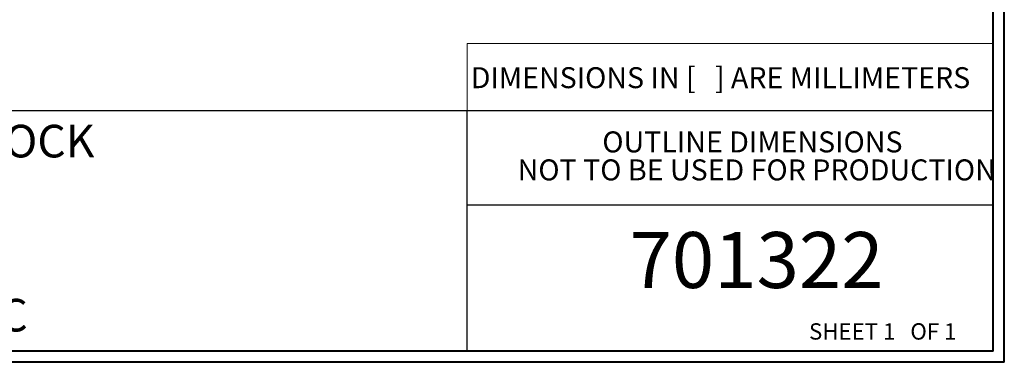
# Model space of a CAD drawing. Units: inches. Extents: x 0.3 to 10.7, y 0.3 to 8.3.
# Drawn here: x 6.2 to 10.6, y 0.3 to 1.9 of the extents above; entities that cross this region are included whole.
import ezdxf

# ---------------------------------------------------------------- set-up
doc = ezdxf.new("R2010")
doc.units = ezdxf.units.IN
doc.header["$MEASUREMENT"] = 0
doc.layers.add('DATA', color=7, linetype='Continuous')
doc.styles.add('SLDTEXTSTYLE0', font='TXT', dxfattribs={"width": 0.605})
doc.styles.add('SLDTEXTSTYLE2', font='TXT', dxfattribs={"width": 0.520972})
doc.styles.add('SLDTEXTSTYLE6', font='TXT', dxfattribs={"width": 0.5675})

# ---------------------------------------------------------------- blocks, each defined once
blk = doc.blocks.new('mm DIM NOTE')
at = {"color": 7, "lineweight": 15}
for p, q in [((0, 0), (0, 0.3)), ((0, 0.3), (2.35, 0.3))]:
    blk.add_line(p, q, dxfattribs=at)
at = {"color": 7, "insert": (0.0157, 0.1945), "char_height": 0.09375, "attachment_point": 1, "style": 'SLDTEXTSTYLE0'}
blk.add_mtext('DIMENSIONS IN [   ] ARE MILLIMETERS', dxfattribs=at)
blk = doc.blocks.new('SW_NOTE_0')
at = {"color": 0, "linetype": 'Continuous', "lineweight": 0, "char_height": 0.14583, "attachment_point": 2, "style": 'SLDTEXTSTYLE0'}
for s, insert in [('FUSE BLOCK', (0.6221, 0.188)), ('P243C', (0.6195, -0.5898))]:
    blk.add_mtext(s, dxfattribs=dict(at, insert=insert))
blk = doc.blocks.new('SW_NOTE_1')
at = {"color": 0, "linetype": 'Continuous', "lineweight": 0, "char_height": 0.09375, "attachment_point": 2, "style": 'SLDTEXTSTYLE2'}
for s, insert in [('OUTLINE DIMENSIONS', (0.5929, 0.1209)), ('NOT TO BE USED FOR PRODUCTION', (0.6122, -0.0041))]:
    blk.add_mtext(s, dxfattribs=dict(at, insert=insert))

msp = doc.modelspace()

# ---------------------------------------------------------------- linework, layer by layer
at = {"color": 7, "linetype": 'Continuous', "lineweight": 40}
for p, q in [((10.6299, 0.3296), (10.6299, 8.1296)), ((10.5799, 0.3796), (10.5799, 8.0796)), ((10.5799, 0.3796), (0.3799, 0.3796)), ((10.6299, 0.3296), (0.3299, 0.3296))]:
    msp.add_line(p, q, dxfattribs=at)
at = {"color": 7, "linetype": 'Continuous', "lineweight": 30}
for p, q in [((10.5799, 1.4539), (0.3799, 1.4539)), ((8.2299, 0.3796), (8.2299, 1.4539)), ((8.2299, 1.0339), (10.5799, 1.0339))]:
    msp.add_line(p, q, dxfattribs=at)

# ---------------------------------------------------------------- block references
at = {"color": 7, "linetype": 'Continuous', "lineweight": 0}
for name, p in [('SW_NOTE_0', (5.3542, 1.2029)), ('SW_NOTE_1', (8.9113, 1.2405))]:
    msp.add_blockref(name, p, dxfattribs=at)
at = {"layer": 'DATA'}
msp.add_blockref('mm DIM NOTE', (8.2299, 1.4539), dxfattribs=at)

# ---------------------------------------------------------------- texts
at = {"color": 7, "linetype": 'Continuous', "lineweight": 0}
for s, insert, char_height, attachment_point, style in [('701322', (9.5227, 0.9117), 0.25, 2, 'SLDTEXTSTYLE0'), ('SHEET 1   OF 1', (9.7572, 0.504), 0.072917, 1, 'SLDTEXTSTYLE6')]:
    msp.add_mtext(s, dxfattribs=dict(at, insert=insert, char_height=char_height, attachment_point=attachment_point, style=style))

doc.saveas('drawing.dxf')
